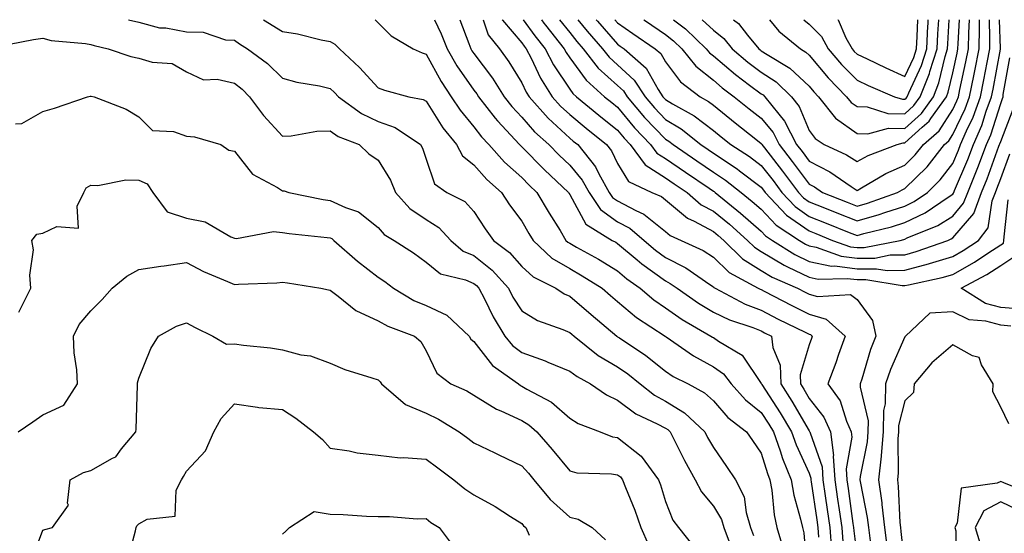
# Model space of a CAD drawing. Units: inches. Extents: x 1010723 to 1013363, y 7242458 to 7245098.
# Drawn here: x 1012873 to 1013079, y 7244991 to 7245098 of the extents above; entities that cross this region are included whole.
import ezdxf

# ---------------------------------------------------------------- set-up
doc = ezdxf.new("R2010")
doc.units = ezdxf.units.IN
doc.header["$MEASUREMENT"] = 0
doc.layers.add('Contour_10107242', color=7, linetype='Continuous', true_color=0x9a51f3)

msp = doc.modelspace()

# ---------------------------------------------------------------- linework, layer by layer
at = {"layer": 'Contour_10107242'}
for points in [[(1012895.9, 7245098, 2968), (1012898.05, 7245097.46, 2968), (1012902.43, 7245096.3, 2968), (1012903.7, 7245096.27, 2968), (1012908.05, 7245095.47, 2968), (1012911.51, 7245095.38, 2968), (1012916.17, 7245093.8, 2968), (1012918.05, 7245093.7, 2968), (1012919.08, 7245092.95, 2968), (1012920.79, 7245091.92, 2968), (1012924.98, 7245088.85, 2968), (1012928.05, 7245085.78, 2968), (1012931.08, 7245084.95, 2968), (1012935.8, 7245084.17, 2968), (1012938.05, 7245083.65, 2968), (1012938.95, 7245082.82, 2968), (1012939.78, 7245081.92, 2968), (1012944.55, 7245078.42, 2968), (1012948.05, 7245076.74, 2968), (1012951.62, 7245075.49, 2968), (1012956.9, 7245071.92, 2968), (1012957.31, 7245071.18, 2968), (1012958.05, 7245068.86, 2968), (1012959.83, 7245063.7, 2968), (1012962.4, 7245061.92, 2968), (1012966.16, 7245060.03, 2968), (1012968.05, 7245057.95, 2968), (1012970.42, 7245054.29, 2968), (1012972.15, 7245051.92, 2968), (1012975.49, 7245049.36, 2968), (1012978.05, 7245046.46, 2968), (1012980.41, 7245044.28, 2968), (1012985.15, 7245041.92, 2968), (1012986.88, 7245040.75, 2968), (1012988.05, 7245040.23, 2968), (1012992.53, 7245036.4, 2968), (1012997.88, 7245031.92, 2968), (1012997.97, 7245031.84, 2968), (1012998.05, 7245031.8, 2968), (1012998.43, 7245031.54, 2968), (1013003.98, 7245027.85, 2968), (1013008.05, 7245024.58, 2968), (1013009.64, 7245023.51, 2968), (1013012.78, 7245021.92, 2968), (1013016.23, 7245020.1, 2968), (1013018.05, 7245018.41, 2968), (1013021.06, 7245014.93, 2968), (1013024.97, 7245011.92, 2968), (1013026.24, 7245010.11, 2968), (1013028.05, 7245007.45, 2968), (1013029.34, 7245003.21, 2968), (1013029.87, 7245001.92, 2968), (1013030.25, 7244999.72, 2968), (1013030.73, 7244994.6, 2968), (1013031.29, 7244991.92, 2968), (1013032.67, 7244987.3, 2968)], [(1012924.14, 7245098, 2969), (1012928.05, 7245095.55, 2969), (1012931.19, 7245095.06, 2969), (1012936.19, 7245093.78, 2969), (1012938.05, 7245093.43, 2969), (1012939.03, 7245092.9, 2969), (1012939.98, 7245091.92, 2969), (1012944.18, 7245088.05, 2969), (1012948.05, 7245083.8, 2969), (1012949.4, 7245083.27, 2969), (1012954.43, 7245081.92, 2969), (1012957.46, 7245081.33, 2969), (1012958.05, 7245081, 2969), (1012961.56, 7245075.43, 2969), (1012964.41, 7245071.92, 2969), (1012965.7, 7245069.57, 2969), (1012968.05, 7245067.68, 2969), (1012970.74, 7245064.61, 2969), (1012973.78, 7245061.92, 2969), (1012975.48, 7245059.35, 2969), (1012978.05, 7245055.89, 2969), (1012979.51, 7245053.38, 2969), (1012980.4, 7245051.92, 2969), (1012984.34, 7245048.21, 2969), (1012988.05, 7245046.03, 2969), (1012990.67, 7245044.54, 2969), (1012994.8, 7245041.92, 2969), (1012996.55, 7245040.42, 2969), (1012998.05, 7245039.16, 2969), (1013001.97, 7245035.84, 2969), (1013007.98, 7245031.92, 2969), (1013008.05, 7245031.87, 2969), (1013008.2, 7245031.77, 2969), (1013013.93, 7245027.8, 2969), (1013018.05, 7245025.53, 2969), (1013020.19, 7245024.06, 2969), (1013021.8, 7245021.92, 2969), (1013024.74, 7245018.61, 2969), (1013028.05, 7245015.94, 2969), (1013029.64, 7245013.51, 2969), (1013030.59, 7245011.92, 2969), (1013031.98, 7245007.99, 2969), (1013032.47, 7245006.34, 2969), (1013034.29, 7245001.92, 2969), (1013034.85, 7244998.72, 2969), (1013036.28, 7244993.69, 2969), (1013036.65, 7244991.92, 2969), (1013036.98, 7244990.85, 2969), (1013037.65, 7244982.32, 2969)], [(1012947.41, 7245098, 2970), (1012948.05, 7245097.34, 2970), (1012950.74, 7245094.61, 2970), (1012955.37, 7245091.92, 2970), (1012957.22, 7245091.09, 2970), (1012958.05, 7245090.82, 2970), (1012961.19, 7245085.06, 2970), (1012963.31, 7245081.92, 2970), (1012965.21, 7245079.08, 2970), (1012968.05, 7245075.65, 2970), (1012969.66, 7245073.53, 2970), (1012971.17, 7245071.92, 2970), (1012974.41, 7245068.28, 2970), (1012978.05, 7245065.02, 2970), (1012979.58, 7245063.45, 2970), (1012981.21, 7245061.92, 2970), (1012983.74, 7245057.61, 2970), (1012986.03, 7245053.94, 2970), (1012987.27, 7245051.92, 2970), (1012987.67, 7245051.54, 2970), (1012988.05, 7245051.31, 2970), (1012989.45, 7245050.52, 2970), (1012994.09, 7245047.96, 2970), (1012998.05, 7245045.52, 2970), (1013000, 7245043.87, 2970), (1013002.8, 7245041.92, 2970), (1013005.61, 7245039.48, 2970), (1013008.05, 7245037.82, 2970), (1013011.55, 7245035.42, 2970), (1013017.54, 7245031.92, 2970), (1013017.84, 7245031.71, 2970), (1013018.05, 7245031.6, 2970), (1013019.1, 7245030.87, 2970), (1013024.1, 7245027.97, 2970), (1013028.05, 7245022.05, 2970), (1013028.09, 7245021.96, 2970), (1013028.09, 7245021.92, 2970), (1013028.16, 7245021.81, 2970), (1013032.01, 7245015.88, 2970), (1013034.39, 7245011.92, 2970), (1013035.34, 7245009.21, 2970), (1013038.05, 7245003.27, 2970), (1013038.4, 7245002.27, 2970), (1013038.42, 7245001.92, 2970), (1013038.49, 7245001.48, 2970), (1013039.65, 7244993.52, 2970), (1013039.89, 7244991.92, 2970), (1013040.04, 7244989.93, 2970)], [(1012959.85, 7245098, 2971), (1012961.19, 7245095.06, 2971), (1012962.44, 7245091.92, 2971), (1012964.5, 7245088.37, 2971), (1012968.05, 7245083.31, 2971), (1012968.65, 7245082.52, 2971), (1012969.03, 7245081.92, 2971), (1012972.51, 7245077.46, 2971), (1012972.98, 7245076.85, 2971), (1012977.6, 7245071.92, 2971), (1012977.82, 7245071.69, 2971), (1012978.05, 7245071.47, 2971), (1012982.77, 7245066.64, 2971), (1012987.8, 7245061.92, 2971), (1012987.89, 7245061.76, 2971), (1012988.05, 7245061.51, 2971), (1012991.45, 7245055.32, 2971), (1012996.95, 7245051.92, 2971), (1012997.66, 7245051.53, 2971), (1012998.05, 7245051.29, 2971), (1013002.12, 7245047.85, 2971), (1013003.12, 7245046.99, 2971), (1013008.05, 7245043.44, 2971), (1013009.05, 7245042.92, 2971), (1013010.48, 7245041.92, 2971), (1013014.92, 7245038.79, 2971), (1013018.05, 7245036.89, 2971), (1013021.42, 7245035.29, 2971), (1013026.28, 7245033.69, 2971), (1013028.05, 7245032.99, 2971), (1013028.76, 7245032.63, 2971), (1013030.22, 7245031.92, 2971), (1013030.44, 7245029.53, 2971), (1013031.99, 7245025.86, 2971), (1013032.16, 7245021.92, 2971), (1013034.46, 7245018.33, 2971), (1013038.05, 7245012.17, 2971), (1013038.16, 7245012.03, 2971), (1013038.21, 7245011.92, 2971), (1013038.24, 7245011.73, 2971), (1013040.75, 7245004.62, 2971), (1013040.93, 7245001.92, 2971), (1013041.41, 7244998.56, 2971), (1013041.83, 7244995.7, 2971), (1013042.37, 7244991.92, 2971), (1013042.74, 7244987.23, 2971)], [(1012965.11, 7245098, 2972), (1012966.97, 7245093, 2972), (1012967.4, 7245091.92, 2972), (1012967.64, 7245091.51, 2972), (1012968.05, 7245090.91, 2972), (1012971.91, 7245085.78, 2972), (1012974.38, 7245081.92, 2972), (1012975.99, 7245079.86, 2972), (1012978.05, 7245077.67, 2972), (1012980.73, 7245074.6, 2972), (1012983.67, 7245071.92, 2972), (1012985.84, 7245069.71, 2972), (1012988.05, 7245067.63, 2972), (1012990.65, 7245064.52, 2972), (1012992.11, 7245061.92, 2972), (1012994.51, 7245058.38, 2972), (1012998.05, 7245055.8, 2972), (1013000.58, 7245054.45, 2972), (1013003.57, 7245051.92, 2972), (1013005.98, 7245049.85, 2972), (1013008.05, 7245048.36, 2972), (1013012.3, 7245046.17, 2972), (1013017.3, 7245042.67, 2972), (1013018.05, 7245042.18, 2972), (1013018.18, 7245042.05, 2972), (1013018.42, 7245041.92, 2972), (1013024.73, 7245038.6, 2972), (1013028.05, 7245037.31, 2972), (1013031.6, 7245035.47, 2972), (1013037.24, 7245032.73, 2972), (1013038.05, 7245032.33, 2972), (1013038.37, 7245032.24, 2972), (1013038.72, 7245031.92, 2972), (1013038.54, 7245031.43, 2972), (1013038.05, 7245030.12, 2972), (1013036.15, 7245023.82, 2972), (1013036.23, 7245021.92, 2972), (1013036.94, 7245020.81, 2972), (1013038.05, 7245018.91, 2972), (1013041.14, 7245015.01, 2972), (1013042.52, 7245011.92, 2972), (1013043.11, 7245006.98, 2972), (1013043.09, 7245006.88, 2972), (1013043.43, 7245001.92, 2972), (1013044.01, 7244997.88, 2972), (1013044.32, 7244995.65, 2972), (1013044.85, 7244991.92, 2972), (1013045.08, 7244988.95, 2972)], [(1012969.99, 7245098, 2973), (1012971, 7245094.87, 2973), (1012973.37, 7245091.92, 2973), (1012975.34, 7245089.21, 2973), (1012978.05, 7245084.84, 2973), (1012978.98, 7245082.85, 2973), (1012979.56, 7245081.92, 2973), (1012983.54, 7245077.41, 2973), (1012988.05, 7245073.28, 2973), (1012988.79, 7245072.66, 2973), (1012989.72, 7245071.92, 2973), (1012993.42, 7245067.29, 2973), (1012994.13, 7245065.84, 2973), (1012996.33, 7245061.92, 2973), (1012997.02, 7245060.89, 2973), (1012998.05, 7245060.15, 2973), (1013001.83, 7245058.14, 2973), (1013003.53, 7245057.4, 2973), (1013008.05, 7245053.76, 2973), (1013009.05, 7245052.92, 2973), (1013011.35, 7245051.92, 2973), (1013015.94, 7245049.81, 2973), (1013018.05, 7245048.42, 2973), (1013021.33, 7245045.2, 2973), (1013027.42, 7245041.92, 2973), (1013027.84, 7245041.71, 2973), (1013028.05, 7245041.62, 2973), (1013028.67, 7245041.3, 2973), (1013034.43, 7245038.3, 2973), (1013038.05, 7245036.49, 2973), (1013041.61, 7245035.48, 2973), (1013045.61, 7245031.92, 2973), (1013044.2, 7245028.07, 2973), (1013043.6, 7245026.37, 2973), (1013041.94, 7245021.92, 2973), (1013044.51, 7245018.38, 2973), (1013045.84, 7245014.13, 2973), (1013046.83, 7245011.92, 2973), (1013046.96, 7245010.83, 2973), (1013045.78, 7245004.19, 2973), (1013045.94, 7245001.92, 2973), (1013046.2, 7245000.07, 2973), (1013047.21, 7244992.76, 2973), (1013047.33, 7244991.92, 2973), (1013047.39, 7244991.26, 2973), (1013048.05, 7244985.68, 2973)], [(1012973.95, 7245098, 2974), (1012974.01, 7245097.88, 2974), (1012978.05, 7245093.16, 2974), (1012978.57, 7245092.44, 2974), (1012978.99, 7245091.92, 2974), (1012979.98, 7245089.99, 2974), (1012981.94, 7245085.81, 2974), (1012984.38, 7245081.92, 2974), (1012986.1, 7245079.97, 2974), (1012988.05, 7245078.19, 2974), (1012991.49, 7245075.36, 2974), (1012995.75, 7245071.92, 2974), (1012996.77, 7245070.64, 2974), (1012998.05, 7245067.99, 2974), (1013000.36, 7245064.23, 2974), (1013005.23, 7245061.92, 2974), (1013007.19, 7245061.06, 2974), (1013008.05, 7245060.38, 2974), (1013012.65, 7245056.52, 2974), (1013014.07, 7245055.9, 2974), (1013018.05, 7245053.78, 2974), (1013019.08, 7245052.95, 2974), (1013020.22, 7245051.92, 2974), (1013024.17, 7245048.04, 2974), (1013028.05, 7245045.62, 2974), (1013030.36, 7245044.23, 2974), (1013035.59, 7245041.92, 2974), (1013037.2, 7245041.07, 2974), (1013038.05, 7245040.65, 2974), (1013039.81, 7245040.16, 2974), (1013046.72, 7245040.59, 2974), (1013048.05, 7245039.54, 2974), (1013051.31, 7245035.18, 2974), (1013052.01, 7245031.92, 2974), (1013050.87, 7245029.1, 2974), (1013049.08, 7245022.95, 2974), (1013048.72, 7245021.92, 2974), (1013048.71, 7245021.26, 2974), (1013050.35, 7245014.22, 2974), (1013050.34, 7245011.92, 2974), (1013050.15, 7245009.82, 2974), (1013048.73, 7245002.6, 2974), (1013048.67, 7245001.92, 2974), (1013048.75, 7245001.22, 2974), (1013050.19, 7244994.06, 2974), (1013050.42, 7244991.92, 2974), (1013050.79, 7244989.18, 2974)], [(1012978.34, 7245098, 2975), (1012980.78, 7245094.65, 2975), (1012982.93, 7245091.92, 2975), (1012984.68, 7245088.55, 2975), (1012988.05, 7245083.48, 2975), (1012988.71, 7245082.58, 2975), (1012989.46, 7245081.92, 2975), (1012994.16, 7245078.03, 2975), (1012998.05, 7245074.9, 2975), (1012999.4, 7245073.27, 2975), (1013000.69, 7245071.92, 2975), (1013003.82, 7245067.69, 2975), (1013008.05, 7245065, 2975), (1013009.88, 7245063.75, 2975), (1013012.57, 7245061.92, 2975), (1013015.49, 7245059.36, 2975), (1013018.05, 7245057.99, 2975), (1013021.4, 7245055.27, 2975), (1013025.16, 7245051.92, 2975), (1013026.61, 7245050.48, 2975), (1013028.05, 7245049.6, 2975), (1013032.85, 7245046.72, 2975), (1013033.56, 7245046.41, 2975), (1013038.05, 7245044.21, 2975), (1013039.95, 7245043.82, 2975), (1013045.99, 7245043.98, 2975), (1013048.05, 7245043.71, 2975), (1013049.86, 7245043.73, 2975), (1013057.51, 7245042.46, 2975), (1013058.05, 7245042.47, 2975), (1013058.79, 7245042.66, 2975), (1013065.84, 7245044.13, 2975), (1013068.05, 7245044.81, 2975), (1013072.59, 7245047.38, 2975), (1013075.35, 7245049.22, 2975), (1013078.05, 7245050.96, 2975), (1013078.63, 7245051.34, 2975), (1013078.71, 7245051.92, 2975), (1013078.75, 7245052.62, 2975), (1013079.61, 7245060.36, 2975)], [(1012982.16, 7245098, 2976), (1012982.68, 7245097.29, 2976), (1012982.99, 7245096.86, 2976), (1012986.89, 7245091.92, 2976), (1012987.29, 7245091.16, 2976), (1012988.05, 7245090.01, 2976), (1012991.47, 7245085.34, 2976), (1012995.35, 7245081.92, 2976), (1012996.83, 7245080.7, 2976), (1012998.05, 7245079.72, 2976), (1013001.58, 7245075.45, 2976), (1013004.96, 7245071.92, 2976), (1013006.27, 7245070.14, 2976), (1013008.05, 7245069.02, 2976), (1013012.26, 7245066.13, 2976), (1013017.17, 7245062.8, 2976), (1013018.05, 7245062.2, 2976), (1013018.22, 7245062.09, 2976), (1013018.44, 7245061.92, 2976), (1013023.75, 7245057.62, 2976), (1013028.05, 7245053.82, 2976), (1013028.97, 7245052.84, 2976), (1013030.39, 7245051.92, 2976), (1013035.07, 7245048.94, 2976), (1013038.05, 7245047.48, 2976), (1013042.69, 7245046.56, 2976), (1013043.4, 7245046.57, 2976), (1013048.05, 7245045.94, 2976), (1013052.12, 7245045.99, 2976), (1013054.35, 7245045.62, 2976), (1013058.05, 7245045.7, 2976), (1013062.97, 7245047, 2976), (1013063.22, 7245047.09, 2976), (1013068.05, 7245048.57, 2976), (1013070.19, 7245049.78, 2976), (1013073.39, 7245051.92, 2976), (1013075.42, 7245054.55, 2976), (1013076.29, 7245060.16, 2976), (1013076.95, 7245061.92, 2976), (1013077.27, 7245062.7, 2976), (1013078.05, 7245064.86, 2976), (1013079.99, 7245069.98, 2976)], [(1012985.91, 7245098, 2977), (1012988.05, 7245095.32, 2977), (1012989.57, 7245093.44, 2977), (1012990.88, 7245091.92, 2977), (1012994.02, 7245087.89, 2977), (1012998.05, 7245084.25, 2977), (1012999.27, 7245083.14, 2977), (1013000.07, 7245081.92, 2977), (1013003.7, 7245077.57, 2977), (1013008.05, 7245073.06, 2977), (1013008.76, 7245072.63, 2977), (1013009.65, 7245071.92, 2977), (1013014.62, 7245068.49, 2977), (1013018.05, 7245066.17, 2977), (1013020.61, 7245064.48, 2977), (1013023.89, 7245061.92, 2977), (1013026.19, 7245060.06, 2977), (1013028.05, 7245058.41, 2977), (1013031.19, 7245055.06, 2977), (1013036.04, 7245051.92, 2977), (1013037.27, 7245051.14, 2977), (1013038.05, 7245050.76, 2977), (1013039.51, 7245050.46, 2977), (1013044.75, 7245048.62, 2977), (1013048.05, 7245048.18, 2977), (1013051.74, 7245048.23, 2977), (1013054.99, 7245048.86, 2977), (1013058.05, 7245048.92, 2977), (1013060.41, 7245049.56, 2977), (1013066.99, 7245051.92, 2977), (1013067.74, 7245052.23, 2977), (1013068.05, 7245052.43, 2977), (1013072.42, 7245057.55, 2977), (1013074.06, 7245061.92, 2977), (1013075.22, 7245064.75, 2977), (1013077.69, 7245071.56, 2977), (1013077.83, 7245071.92, 2977), (1013077.89, 7245072.08, 2977), (1013078.05, 7245072.57, 2977), (1013080.69, 7245079.28, 2977)], [(1012989.77, 7245098, 2978), (1012991.72, 7245095.59, 2978), (1012994.9, 7245091.92, 2978), (1012996.27, 7245090.14, 2978), (1012998.05, 7245088.55, 2978), (1013001.53, 7245085.4, 2978), (1013003.79, 7245081.92, 2978), (1013005.74, 7245079.61, 2978), (1013008.05, 7245077.19, 2978), (1013011.34, 7245075.21, 2978), (1013015.45, 7245071.92, 2978), (1013016.99, 7245070.86, 2978), (1013018.05, 7245070.14, 2978), (1013022.99, 7245066.86, 2978), (1013023.51, 7245066.46, 2978), (1013028.05, 7245062.99, 2978), (1013028.52, 7245062.39, 2978), (1013028.87, 7245061.92, 2978), (1013033.34, 7245057.21, 2978), (1013038.05, 7245053.88, 2978), (1013039.46, 7245053.33, 2978), (1013042.93, 7245051.92, 2978), (1013046.72, 7245050.59, 2978), (1013048.05, 7245050.41, 2978), (1013049.54, 7245050.43, 2978), (1013057.07, 7245051.92, 2978), (1013057.85, 7245052.12, 2978), (1013058.05, 7245052.17, 2978), (1013058.54, 7245052.41, 2978), (1013064.94, 7245055.03, 2978), (1013068.05, 7245057, 2978), (1013070.32, 7245059.65, 2978), (1013071.17, 7245061.92, 2978), (1013073.16, 7245066.81, 2978), (1013073.29, 7245067.16, 2978), (1013075.11, 7245071.92, 2978), (1013076, 7245073.97, 2978), (1013078.05, 7245080.53, 2978), (1013078.44, 7245081.53, 2978), (1013078.58, 7245081.92, 2978), (1013078.54, 7245082.41, 2978), (1013079.94, 7245090.03, 2978)], [(1012993.61, 7245098, 2979), (1012993.84, 7245097.71, 2979), (1012998.05, 7245092.88, 2979), (1012998.62, 7245092.49, 2979), (1012999.45, 7245091.92, 2979), (1013004.03, 7245087.9, 2979), (1013006.52, 7245083.45, 2979), (1013007.52, 7245081.92, 2979), (1013007.76, 7245081.63, 2979), (1013008.05, 7245081.33, 2979), (1013009.53, 7245080.44, 2979), (1013014.07, 7245077.94, 2979), (1013018.05, 7245074.85, 2979), (1013019.67, 7245073.54, 2979), (1013021.71, 7245071.92, 2979), (1013025.58, 7245069.45, 2979), (1013028.05, 7245067.55, 2979), (1013030.52, 7245064.39, 2979), (1013032.35, 7245061.92, 2979), (1013035.13, 7245059, 2979), (1013038.05, 7245056.93, 2979), (1013041.63, 7245055.5, 2979), (1013046.38, 7245053.59, 2979), (1013048.05, 7245052.92, 2979), (1013049.45, 7245053.32, 2979), (1013055.25, 7245054.72, 2979), (1013058.05, 7245055.62, 2979), (1013062.31, 7245057.66, 2979), (1013067.07, 7245060.94, 2979), (1013068.05, 7245061.57, 2979), (1013068.22, 7245061.75, 2979), (1013068.27, 7245061.92, 2979), (1013068.43, 7245062.3, 2979), (1013071.19, 7245068.78, 2979), (1013072.41, 7245071.92, 2979), (1013074.09, 7245075.88, 2979), (1013075.05, 7245078.92, 2979), (1013076.15, 7245081.92, 2979), (1013076.47, 7245083.5, 2979), (1013077.98, 7245091.85, 2979), (1013077.99, 7245091.92, 2979), (1013077.99, 7245091.98, 2979), (1013077.79, 7245098, 2979)], [(1012997.48, 7245098, 2980), (1012998.05, 7245097.35, 2980), (1013001.25, 7245095.12, 2980), (1013005.93, 7245091.92, 2980), (1013007.06, 7245090.93, 2980), (1013008.05, 7245089.17, 2980), (1013011.16, 7245085.03, 2980), (1013015.27, 7245081.92, 2980), (1013017.05, 7245080.92, 2980), (1013018.05, 7245080.16, 2980), (1013022.61, 7245076.48, 2980), (1013026.92, 7245073.05, 2980), (1013028.05, 7245072.14, 2980), (1013028.16, 7245072.03, 2980), (1013028.21, 7245071.92, 2980), (1013028.74, 7245071.23, 2980), (1013032.51, 7245066.38, 2980), (1013035.82, 7245061.92, 2980), (1013036.91, 7245060.78, 2980), (1013038.05, 7245059.98, 2980), (1013041.28, 7245058.69, 2980), (1013043.82, 7245057.69, 2980), (1013048.05, 7245055.99, 2980), (1013052.67, 7245057.3, 2980), (1013053.86, 7245057.73, 2980), (1013058.05, 7245059.07, 2980), (1013059.97, 7245060, 2980), (1013062.78, 7245061.92, 2980), (1013065.44, 7245064.53, 2980), (1013068.05, 7245067.96, 2980), (1013069.23, 7245070.74, 2980), (1013069.69, 7245071.92, 2980), (1013070.92, 7245074.79, 2980), (1013072.3, 7245077.67, 2980), (1013073.84, 7245081.92, 2980), (1013074.55, 7245085.42, 2980), (1013075.22, 7245089.09, 2980), (1013075.77, 7245091.92, 2980), (1013075.81, 7245094.16, 2980), (1013075.69, 7245098, 2980)], [(1013003.52, 7245098, 2981), (1013003.88, 7245097.75, 2981), (1013008.05, 7245094.89, 2981), (1013009.73, 7245093.6, 2981), (1013011.48, 7245091.92, 2981), (1013014.4, 7245088.27, 2981), (1013018.05, 7245085.34, 2981), (1013019.9, 7245083.77, 2981), (1013022.42, 7245081.92, 2981), (1013025.53, 7245079.4, 2981), (1013028.05, 7245077.4, 2981), (1013030.54, 7245074.41, 2981), (1013031.82, 7245071.92, 2981), (1013034.53, 7245068.4, 2981), (1013038.05, 7245063.65, 2981), (1013039.19, 7245063.06, 2981), (1013040.85, 7245061.92, 2981), (1013046.02, 7245059.89, 2981), (1013048.05, 7245059.07, 2981), (1013050.27, 7245059.7, 2981), (1013056.49, 7245061.92, 2981), (1013057.47, 7245062.5, 2981), (1013058.05, 7245062.76, 2981), (1013062.68, 7245067.29, 2981), (1013066.31, 7245071.92, 2981), (1013067.24, 7245072.73, 2981), (1013068.05, 7245073.99, 2981), (1013070.61, 7245079.36, 2981), (1013071.54, 7245081.92, 2981), (1013072.43, 7245086.3, 2981), (1013072.66, 7245087.31, 2981), (1013073.56, 7245091.92, 2981), (1013073.64, 7245096.33, 2981), (1013073.6, 7245097.47, 2981), (1013073.6, 7245098, 2981)], [(1013009.74, 7245098, 2982), (1013012.22, 7245096.09, 2982), (1013016.57, 7245091.92, 2982), (1013017.23, 7245091.1, 2982), (1013018.05, 7245090.44, 2982), (1013022.65, 7245086.52, 2982), (1013025.61, 7245084.36, 2982), (1013028.05, 7245082.54, 2982), (1013028.42, 7245082.29, 2982), (1013028.82, 7245081.92, 2982), (1013031.71, 7245078.26, 2982), (1013032.93, 7245076.8, 2982), (1013035.43, 7245071.92, 2982), (1013036.58, 7245070.45, 2982), (1013038.05, 7245068.44, 2982), (1013042.36, 7245066.23, 2982), (1013046.8, 7245063.17, 2982), (1013048.05, 7245062.36, 2982), (1013049.02, 7245062.89, 2982), (1013054.09, 7245065.88, 2982), (1013058.05, 7245067.62, 2982), (1013060.22, 7245069.75, 2982), (1013061.93, 7245071.92, 2982), (1013065.19, 7245074.78, 2982), (1013068.05, 7245079.23, 2982), (1013068.92, 7245081.05, 2982), (1013069.23, 7245081.92, 2982), (1013069.53, 7245083.4, 2982), (1013070.8, 7245089.17, 2982), (1013071.34, 7245091.92, 2982), (1013071.4, 7245095.27, 2982), (1013071.57, 7245098, 2982)], [(1013015.74, 7245098, 2983), (1013018.05, 7245095.79, 2983), (1013020.22, 7245094.09, 2983), (1013021.99, 7245091.92, 2983), (1013025.25, 7245089.12, 2983), (1013028.05, 7245087.02, 2983), (1013031.14, 7245085.01, 2983), (1013034.38, 7245081.92, 2983), (1013036, 7245079.87, 2983), (1013038.05, 7245074.87, 2983), (1013039.29, 7245073.16, 2983), (1013041.22, 7245071.92, 2983), (1013045.89, 7245069.76, 2983), (1013048.05, 7245068.37, 2983), (1013050.35, 7245069.62, 2983), (1013056.42, 7245071.92, 2983), (1013057.7, 7245072.27, 2983), (1013058.05, 7245072.27, 2983), (1013061.65, 7245075.52, 2983), (1013063.14, 7245076.83, 2983), (1013063.47, 7245077.34, 2983), (1013066.72, 7245081.92, 2983), (1013067.1, 7245082.87, 2983), (1013068.05, 7245086.93, 2983), (1013068.95, 7245091.02, 2983), (1013069.12, 7245091.92, 2983), (1013069.14, 7245093.01, 2983), (1013069.45, 7245098, 2983)], [(1013022.23, 7245098, 2984), (1013023.32, 7245097.19, 2984), (1013025.2, 7245094.77, 2984), (1013027.52, 7245091.92, 2984), (1013027.81, 7245091.68, 2984), (1013028.05, 7245091.5, 2984), (1013029.26, 7245090.71, 2984), (1013034.04, 7245087.91, 2984), (1013038.05, 7245084.12, 2984), (1013039.05, 7245082.92, 2984), (1013040.03, 7245081.92, 2984), (1013043.59, 7245077.46, 2984), (1013048.05, 7245074.21, 2984), (1013050.28, 7245074.15, 2984), (1013054.61, 7245075.36, 2984), (1013058.05, 7245075.31, 2984), (1013061.53, 7245078.44, 2984), (1013064, 7245081.92, 2984), (1013065.15, 7245084.82, 2984), (1013066.43, 7245090.3, 2984), (1013066.95, 7245091.92, 2984), (1013067, 7245092.97, 2984), (1013067.32, 7245098, 2984)], [(1013029.78, 7245098, 2985), (1013031.76, 7245095.63, 2985), (1013036.22, 7245091.92, 2985), (1013037.38, 7245091.25, 2985), (1013038.05, 7245090.61, 2985), (1013042, 7245085.87, 2985), (1013045.89, 7245081.92, 2985), (1013046.85, 7245080.72, 2985), (1013048.05, 7245079.85, 2985), (1013050.18, 7245079.79, 2985), (1013054.52, 7245078.39, 2985), (1013058.05, 7245078.35, 2985)], [(1013036.97, 7245098, 2986), (1013038.05, 7245097.08, 2986), (1013040.61, 7245094.48, 2986), (1013042.03, 7245091.92, 2986), (1013044.79, 7245088.66, 2986), (1013048.05, 7245085.36, 2986), (1013050.38, 7245084.25, 2986), (1013055.86, 7245081.92, 2986), (1013057.52, 7245081.39, 2986), (1013058.05, 7245081.38, 2986)], [(1013044.06, 7245098, 2987), (1013044.09, 7245097.96, 2987), (1013045.73, 7245094.24, 2987), (1013047.01, 7245091.92, 2987), (1013047.49, 7245091.36, 2987), (1013048.05, 7245090.8, 2987), (1013050.17, 7245089.8, 2987), (1013054.05, 7245087.92, 2987), (1013058.05, 7245086.14, 2987)], [(1013058.05, 7245086.14, 2987), (1013059.9, 7245090.07, 2987), (1013060.48, 7245091.92, 2987), (1013060.61, 7245094.48, 2987), (1013060.72, 7245098, 2987)], [(1013058.05, 7245081.38, 2986), (1013058.33, 7245081.64, 2986), (1013058.53, 7245081.92, 2986), (1013058.85, 7245082.72, 2986), (1013061.54, 7245088.43, 2986), (1013062.64, 7245091.92, 2986), (1013062.87, 7245096.74, 2986), (1013062.88, 7245097.09, 2986), (1013062.93, 7245098, 2986)], [(1013058.05, 7245078.35, 2985), (1013059.92, 7245080.05, 2985), (1013061.26, 7245081.92, 2985), (1013063.2, 7245086.77, 2985), (1013063.29, 7245087.16, 2985), (1013064.79, 7245091.92, 2985), (1013064.94, 7245095.03, 2985), (1013065.14, 7245098, 2985)], [(1012868.53, 7245092.4, 2967), (1012876.09, 7245093.88, 2967), (1012878.05, 7245094.11, 2967), (1012879.78, 7245093.65, 2967), (1012886.94, 7245093.03, 2967), (1012888.05, 7245092.81, 2967), (1012888.75, 7245092.62, 2967), (1012891.69, 7245091.92, 2967), (1012896.44, 7245090.31, 2967), (1012898.05, 7245089.96, 2967), (1012900.83, 7245089.14, 2967), (1012905.01, 7245088.88, 2967), (1012908.05, 7245087.1, 2967), (1012911.58, 7245085.45, 2967), (1012914.42, 7245085.55, 2967), (1012918.05, 7245084.72, 2967), (1012919.64, 7245083.51, 2967), (1012921.22, 7245081.92, 2967), (1012924.11, 7245077.98, 2967), (1012928.05, 7245073.71, 2967), (1012929.88, 7245073.75, 2967), (1012935.25, 7245074.72, 2967), (1012938.05, 7245074.76, 2967), (1012939.74, 7245073.61, 2967), (1012944.08, 7245071.92, 2967), (1012946.09, 7245069.96, 2967), (1012948.05, 7245068.65, 2967), (1012950.65, 7245064.52, 2967), (1012951.71, 7245061.92, 2967), (1012954.67, 7245058.54, 2967), (1012958.05, 7245056.28, 2967), (1012960.75, 7245054.62, 2967), (1012963.26, 7245051.92, 2967), (1012965.82, 7245049.69, 2967), (1012968.05, 7245048.75, 2967), (1012971.85, 7245045.72, 2967), (1012975.26, 7245041.92, 2967), (1012976.21, 7245040.08, 2967), (1012978.05, 7245037.21, 2967), (1012981.33, 7245035.2, 2967), (1012986.65, 7245033.32, 2967), (1012988.05, 7245032.69, 2967), (1012988.47, 7245032.34, 2967), (1012988.97, 7245031.92, 2967), (1012994.03, 7245027.9, 2967), (1012998.05, 7245025.52, 2967), (1013000.18, 7245024.05, 2967), (1013002.79, 7245021.92, 2967), (1013005.73, 7245019.6, 2967), (1013008.05, 7245018.34, 2967), (1013012.04, 7245015.91, 2967), (1013016.24, 7245011.92, 2967), (1013016.86, 7245010.73, 2967), (1013018.05, 7245008.63, 2967), (1013020.81, 7245004.68, 2967), (1013022.7, 7245001.92, 2967), (1013024.46, 7244998.33, 2967), (1013024.9, 7244995.07, 2967), (1013025.84, 7244991.92, 2967), (1013026.44, 7244990.31, 2967)], [(1012872.36, 7245076.23, 2966), (1012873.67, 7245076.3, 2966), (1012878.05, 7245078.8, 2966), (1012880.45, 7245079.52, 2966), (1012887.36, 7245081.92, 2966), (1012887.94, 7245082.03, 2966), (1012888.05, 7245082.04, 2966), (1012888.14, 7245082.01, 2966), (1012888.77, 7245081.92, 2966), (1012895.43, 7245079.3, 2966), (1012898.05, 7245077.74, 2966), (1012900.96, 7245074.83, 2966), (1012905.3, 7245074.67, 2966), (1012908.05, 7245073.71, 2966), (1012909.67, 7245073.54, 2966), (1012915.23, 7245071.92, 2966), (1012916.88, 7245070.75, 2966), (1012918.05, 7245070.55, 2966), (1012921.84, 7245065.71, 2966), (1012927.01, 7245062.96, 2966), (1012928.05, 7245062.29, 2966), (1012928.4, 7245062.27, 2966), (1012929.37, 7245061.92, 2966), (1012936.58, 7245060.45, 2966), (1012938.05, 7245060.23, 2966), (1012941.21, 7245058.76, 2966), (1012943.97, 7245057.84, 2966), (1012948.05, 7245054.62, 2966), (1012949.28, 7245053.15, 2966), (1012951.4, 7245051.92, 2966), (1012955.47, 7245049.34, 2966), (1012958.05, 7245047.38, 2966), (1012961.07, 7245044.94, 2966), (1012966.32, 7245043.65, 2966), (1012968.05, 7245042.91, 2966), (1012968.6, 7245042.47, 2966), (1012969.09, 7245041.92, 2966), (1012970.24, 7245039.73, 2966), (1012972.07, 7245035.94, 2966), (1012974.52, 7245031.92, 2966), (1012976.12, 7245029.99, 2966), (1012978.05, 7245028.48, 2966), (1012982.9, 7245026.77, 2966), (1012983.46, 7245026.51, 2966), (1012988.05, 7245024.62, 2966), (1012989.58, 7245023.45, 2966), (1012992.42, 7245021.92, 2966), (1012995.76, 7245019.63, 2966), (1012998.05, 7245018.57, 2966), (1013001.84, 7245015.71, 2966), (1013006.35, 7245013.62, 2966), (1013008.05, 7245012.7, 2966), (1013008.54, 7245012.41, 2966), (1013009.06, 7245011.92, 2966), (1013010.11, 7245009.86, 2966), (1013012.06, 7245005.93, 2966), (1013014.28, 7245001.92, 2966), (1013015.55, 7244999.42, 2966), (1013018.05, 7244996.4, 2966), (1013019.75, 7244993.62, 2966), (1013020.27, 7244991.92, 2966), (1013021.54, 7244988.43, 2966)], [(1012873.03, 7245036.94, 2965), (1012875.54, 7245041.92, 2965), (1012875.3, 7245044.67, 2965), (1012876.08, 7245049.95, 2965), (1012875.76, 7245051.92, 2965), (1012876.79, 7245053.18, 2965), (1012878.05, 7245053.42, 2965), (1012880.94, 7245054.81, 2965), (1012885.48, 7245054.49, 2965), (1012885.19, 7245059.06, 2965), (1012886.58, 7245061.92, 2965), (1012887.11, 7245062.86, 2965), (1012888.05, 7245063.41, 2965), (1012889.5, 7245063.37, 2965), (1012895.4, 7245064.57, 2965), (1012898.05, 7245064.51, 2965), (1012899.84, 7245063.71, 2965), (1012901.02, 7245061.92, 2965), (1012904.01, 7245057.88, 2965), (1012908.05, 7245056.53, 2965), (1012911.92, 7245055.79, 2965), (1012917.31, 7245052.66, 2965), (1012918.05, 7245052.38, 2965), (1012918.45, 7245052.32, 2965), (1012926.23, 7245053.74, 2965), (1012928.05, 7245053.58, 2965), (1012929.49, 7245053.36, 2965), (1012937.44, 7245052.53, 2965), (1012938.05, 7245052.44, 2965), (1012938.4, 7245052.27, 2965), (1012938.82, 7245051.92, 2965), (1012943.71, 7245047.58, 2965), (1012948.05, 7245044.24, 2965), (1012949.45, 7245043.32, 2965), (1012951.25, 7245041.92, 2965), (1012955.51, 7245039.38, 2965), (1012958.05, 7245038.28, 2965), (1012962.39, 7245036.26, 2965), (1012967.06, 7245031.92, 2965), (1012967.44, 7245031.31, 2965), (1012968.05, 7245030.8, 2965), (1012971.93, 7245025.8, 2965), (1012977.33, 7245021.92, 2965), (1012977.76, 7245021.63, 2965), (1012978.05, 7245021.49, 2965), (1012979.12, 7245020.85, 2965), (1012984.28, 7245018.15, 2965), (1012988.05, 7245014.79, 2965), (1012989.81, 7245013.68, 2965), (1012994.39, 7245011.92, 2965), (1012997.02, 7245010.89, 2965), (1012998.05, 7245010.72, 2965), (1013002.97, 7245006.84, 2965), (1013006.6, 7245001.92, 2965), (1013007.01, 7245000.88, 2965), (1013008.05, 7244997.37, 2965), (1013009.59, 7244993.46, 2965), (1013010.8, 7244991.92, 2965), (1013014.01, 7244987.88, 2965)], [(1012872.9, 7245011.92, 2964), (1012875.98, 7245013.99, 2964), (1012878.05, 7245015.46, 2964), (1012882.44, 7245017.53, 2964), (1012885.24, 7245021.92, 2964), (1012885.11, 7245024.86, 2964), (1012884.55, 7245028.42, 2964), (1012884.44, 7245031.92, 2964), (1012885.61, 7245034.36, 2964), (1012888.05, 7245037.18, 2964), (1012890.43, 7245039.54, 2964), (1012892.52, 7245041.92, 2964), (1012895.54, 7245044.43, 2964), (1012898.05, 7245045.85, 2964), (1012902.64, 7245046.51, 2964), (1012903.35, 7245046.62, 2964), (1012908.05, 7245047.29, 2964), (1012911.57, 7245045.44, 2964), (1012916.63, 7245043.34, 2964), (1012918.05, 7245042.69, 2964), (1012918.9, 7245042.77, 2964), (1012926.91, 7245043.06, 2964), (1012928.05, 7245043.19, 2964), (1012929.15, 7245043.02, 2964), (1012936.08, 7245041.92, 2964), (1012937.69, 7245041.56, 2964), (1012938.05, 7245041.5, 2964), (1012939.74, 7245040.23, 2964), (1012943.39, 7245037.26, 2964), (1012948.05, 7245035.09, 2964), (1012950.1, 7245033.97, 2964), (1012955.65, 7245031.92, 2964), (1012956.94, 7245030.81, 2964), (1012958.05, 7245028.85, 2964), (1012960.34, 7245024.21, 2964), (1012963.22, 7245021.92, 2964), (1012966.59, 7245020.46, 2964), (1012968.05, 7245019.62, 2964), (1012972.79, 7245016.66, 2964), (1012973.64, 7245016.33, 2964), (1012978.05, 7245014.29, 2964), (1012979.53, 7245013.4, 2964), (1012981.16, 7245011.92, 2964), (1012984.36, 7245008.23, 2964), (1012988.05, 7245003.75, 2964), (1012989.51, 7245003.38, 2964), (1012996.78, 7245003.19, 2964), (1012998.05, 7245002.96, 2964), (1012998.64, 7245002.51, 2964), (1012999.07, 7245001.92, 2964), (1012999.7, 7245000.27, 2964), (1013001.69, 7244995.56, 2964), (1013002.93, 7244991.92, 2964), (1013004.48, 7244988.35, 2964)], [(1013082.44, 7245037.53, 2974), (1013078.05, 7245037.86, 2974), (1013074.87, 7245038.74, 2974), (1013069.78, 7245041.92, 2974), (1013075.16, 7245044.81, 2974), (1013078.05, 7245046.67, 2974), (1013081.19, 7245048.78, 2974)], [(1013080.16, 7245034.03, 2975), (1013078.05, 7245034.19, 2975), (1013074.92, 7245035.05, 2975), (1013071.47, 7245035.34, 2975), (1013068.05, 7245037, 2975), (1013063.28, 7245036.69, 2975), (1013058.21, 7245031.92, 2975), (1013058.12, 7245031.85, 2975), (1013058.05, 7245031.76, 2975), (1013055.02, 7245024.95, 2975), (1013053.98, 7245021.92, 2975), (1013053.91, 7245017.78, 2975), (1013053.56, 7245016.41, 2975), (1013053.52, 7245011.92, 2975), (1013053.09, 7245006.96, 2975), (1013053.1, 7245006.87, 2975), (1013052.57, 7245001.92, 2975), (1013053.21, 7244997.08, 2975), (1013053.23, 7244996.74, 2975), (1013053.76, 7244991.92, 2975), (1013054.27, 7244988.14, 2975)], [(1012875.44, 7244984.53, 2963), (1012878.05, 7244991.37, 2963), (1012878.47, 7244991.5, 2963), (1012880.03, 7244991.92, 2963), (1012883.39, 7244996.58, 2963), (1012883.17, 7244997.04, 2963), (1012883.76, 7245001.92, 2963), (1012886.51, 7245003.46, 2963), (1012888.05, 7245003.82, 2963), (1012892.57, 7245006.44, 2963), (1012893.26, 7245006.71, 2963), (1012894.48, 7245008.35, 2963), (1012897.45, 7245011.92, 2963), (1012897.5, 7245012.47, 2963), (1012897.81, 7245021.68, 2963), (1012897.83, 7245021.92, 2963), (1012897.83, 7245022.14, 2963), (1012898.05, 7245023.12, 2963), (1012900.61, 7245029.36, 2963), (1012902.17, 7245031.92, 2963), (1012905.98, 7245033.99, 2963), (1012908.05, 7245034.66, 2963), (1012909.84, 7245033.71, 2963), (1012913.5, 7245031.92, 2963), (1012916.39, 7245030.26, 2963), (1012918.05, 7245030.28, 2963), (1012919.96, 7245030.01, 2963), (1012925.57, 7245029.44, 2963), (1012928.05, 7245029.05, 2963), (1012931.93, 7245028.04, 2963), (1012933.96, 7245027.83, 2963), (1012938.05, 7245026.24, 2963), (1012941.08, 7245024.95, 2963), (1012946.74, 7245023.23, 2963), (1012948.05, 7245022.76, 2963), (1012948.49, 7245022.36, 2963), (1012948.78, 7245021.92, 2963), (1012953.75, 7245017.62, 2963), (1012958.05, 7245015.8, 2963), (1012960.67, 7245014.54, 2963), (1012964.98, 7245011.92, 2963), (1012966.75, 7245010.62, 2963), (1012968.05, 7245009.65, 2963), (1012972.45, 7245007.52, 2963), (1012973.26, 7245007.13, 2963), (1012978.05, 7245004.86, 2963), (1012979.42, 7245003.29, 2963), (1012980.55, 7245001.92, 2963), (1012983.96, 7244997.83, 2963), (1012988.05, 7244994.12, 2963), (1012989.81, 7244993.68, 2963), (1012992.76, 7244991.92, 2963), (1012995.53, 7244989.4, 2963)], [(1013079.73, 7245013.6, 2976), (1013078.05, 7245017.05, 2976), (1013076.4, 7245020.27, 2976), (1013076.49, 7245021.92, 2976), (1013074.05, 7245025.92, 2976), (1013073.56, 7245027.43, 2976), (1013072.19, 7245027.78, 2976), (1013068.05, 7245030.11, 2976), (1013063.66, 7245026.31, 2976), (1013059.99, 7245021.92, 2976), (1013059.86, 7245020.11, 2976), (1013058.05, 7245018.43, 2976), (1013056.72, 7245013.25, 2976), (1013056.7, 7245011.92, 2976), (1013056.58, 7245010.45, 2976), (1013056.63, 7245003.34, 2976), (1013056.48, 7245001.92, 2976), (1013056.66, 7245000.53, 2976), (1013056.99, 7244992.98, 2976), (1013057.11, 7244991.92, 2976), (1013057.22, 7244991.09, 2976), (1013058.05, 7244983.69, 2976)], [(1012895.57, 7244984.4, 2962), (1012897.35, 7244991.22, 2962), (1012897.53, 7244991.92, 2962), (1012897.64, 7244992.33, 2962), (1012898.05, 7244992.74, 2962), (1012899.84, 7244993.71, 2962), (1012905.66, 7244994.31, 2962), (1012905.9, 7244999.77, 2962), (1012906.98, 7245001.92, 2962), (1012907.38, 7245002.59, 2962), (1012908.05, 7245003.7, 2962), (1012911.99, 7245007.98, 2962), (1012913.71, 7245011.92, 2962), (1012915.29, 7245014.68, 2962), (1012918.05, 7245017.81, 2962), (1012922.86, 7245017.11, 2962), (1012923.15, 7245017.02, 2962), (1012928.05, 7245016.56, 2962), (1012930.88, 7245014.75, 2962), (1012934.58, 7245011.92, 2962), (1012936.44, 7245010.31, 2962), (1012938.05, 7245008.53, 2962), (1012942.02, 7245007.95, 2962), (1012943.68, 7245007.55, 2962), (1012948.05, 7245007.04, 2962), (1012952.63, 7245006.5, 2962), (1012953.38, 7245006.59, 2962), (1012958.05, 7245006.23, 2962), (1012960.53, 7245004.4, 2962), (1012963.88, 7245001.92, 2962), (1012966.16, 7245000.03, 2962), (1012968.05, 7244998.79, 2962), (1012972.49, 7244996.36, 2962), (1012975.7, 7244994.27, 2962), (1012978.05, 7244992.8, 2962), (1012978.44, 7244992.31, 2962), (1012978.88, 7244991.92, 2962), (1012979.61, 7244990.36, 2962)], [(1013099.41, 7244990.56, 2977), (1013098.05, 7244991.32, 2977), (1013097.54, 7244991.41, 2977), (1013096.19, 7244991.92, 2977), (1013091.59, 7244995.46, 2977), (1013088.05, 7244996.94, 2977), (1013084.92, 7244998.8, 2977), (1013078.68, 7245001.29, 2977), (1013078.05, 7245001.58, 2977), (1013077.31, 7245001.18, 2977), (1013069.83, 7245000.14, 2977), (1013068.99, 7244992.86, 2977), (1013068.5, 7244991.92, 2977), (1013068.69, 7244991.28, 2977), (1013068.57, 7244982.44, 2977)], [(1013095.14, 7244989.01, 2978), (1013088.47, 7244991.5, 2978), (1013088.05, 7244991.6, 2978), (1013087.62, 7244991.49, 2978), (1013087.44, 7244991.92, 2978), (1013081.73, 7244995.6, 2978), (1013078.05, 7244997.31, 2978), (1013074.55, 7244995.42, 2978), (1013072.72, 7244991.92, 2978), (1013073.97, 7244987.84, 2978)], [(1012928.05, 7244990.59, 2961), (1012928.79, 7244991.18, 2961), (1012929.57, 7244991.92, 2961), (1012934.71, 7244995.26, 2961), (1012938.05, 7244994.74, 2961), (1012940.77, 7244994.64, 2961), (1012945.63, 7244994.34, 2961), (1012948.05, 7244994.25, 2961), (1012950.41, 7244994.28, 2961), (1012956.18, 7244993.79, 2961), (1012958.05, 7244993.81, 2961), (1012959.09, 7244992.96, 2961), (1012960.77, 7244991.92, 2961), (1012963.9, 7244987.77, 2961)]]:
    msp.add_polyline3d(points, dxfattribs=at)

doc.saveas('drawing.dxf')
